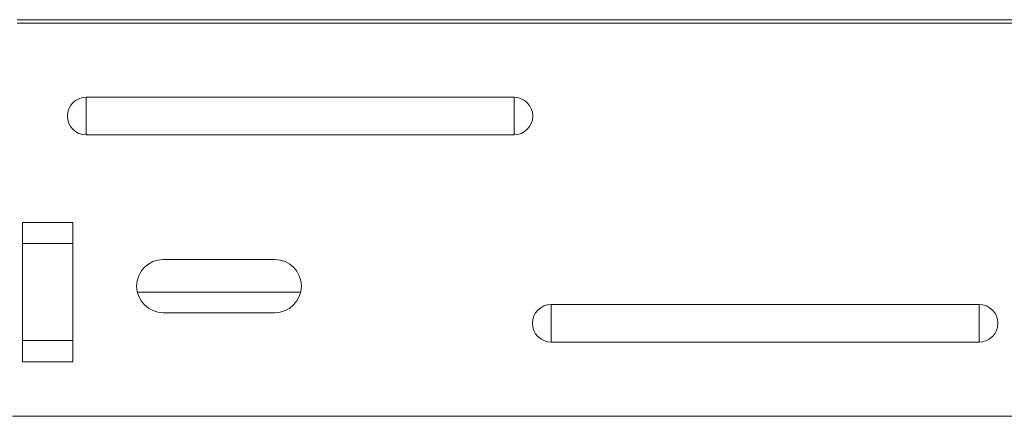
# Model space of a CAD drawing. Units: inches. Extents: x 0.3 to 10.6, y 0.2 to 8.2.
# Drawn here: x 8.8 to 9.7, y 3 to 3.3 of the extents above; entities that cross this region are included whole.
import ezdxf

# ---------------------------------------------------------------- set-up
doc = ezdxf.new("R2010")
doc.units = ezdxf.units.IN
doc.header["$MEASUREMENT"] = 0

msp = doc.modelspace()

# ---------------------------------------------------------------- linework, layer by layer
at = {"color": 7, "linetype": 'Continuous', "lineweight": 15}
for p, q in [((8.77927, 3.33523), (9.97599, 3.33523)), ((8.77927, 3.33211), (9.89777, 3.33211)), ((8.84427, 3.26229), (9.24677, 3.26229)), ((8.84427, 3.22693), (8.84427, 3.26229)), ((9.24677, 3.22693), (9.24677, 3.26229)), ((8.84427, 3.22693), (9.24677, 3.22693)), ((8.78427, 3.14457), (8.78427, 3.12457)), ((8.83177, 3.14457), (8.78427, 3.14457)), ((8.83177, 3.14457), (8.83177, 3.12457)), ((8.78427, 3.12457), (8.83177, 3.12457)), ((8.78427, 3.12457), (8.78427, 3.0334)), ((8.83177, 3.12457), (8.83177, 3.0334)), ((9.02177, 3.10961), (8.91677, 3.10961)), ((8.89242, 3.07895), (9.04612, 3.07895)), ((9.28177, 3.06729), (9.68427, 3.06729)), ((9.28177, 3.03193), (9.28177, 3.06729)), ((9.68427, 3.03193), (9.68427, 3.06729)), ((8.91677, 3.05961), (9.02177, 3.05961)), ((8.78427, 3.0334), (8.83177, 3.0334)), ((8.78427, 3.0334), (8.78427, 3.0134)), ((8.83177, 3.0334), (8.83177, 3.0134)), ((9.28177, 3.03193), (9.68427, 3.03193)), ((8.78427, 3.0134), (8.83177, 3.0134)), ((8.775, 2.96211), (9.89777, 2.96211))]:
    msp.add_line(p, q, dxfattribs=at)
for centre, radius, start, end in [((8.84427, 3.24461), 0.01768, 90, 270), ((9.24677, 3.24461), 0.01768, 270, 90), ((8.91677, 3.08461), 0.025, 90, 270), ((9.02177, 3.08461), 0.025, 270, 90), ((9.28177, 3.04961), 0.01768, 90, 270), ((9.68427, 3.04961), 0.01768, 270, 90)]:
    msp.add_arc(centre, radius, start, end, dxfattribs=at)

doc.saveas('drawing.dxf')
